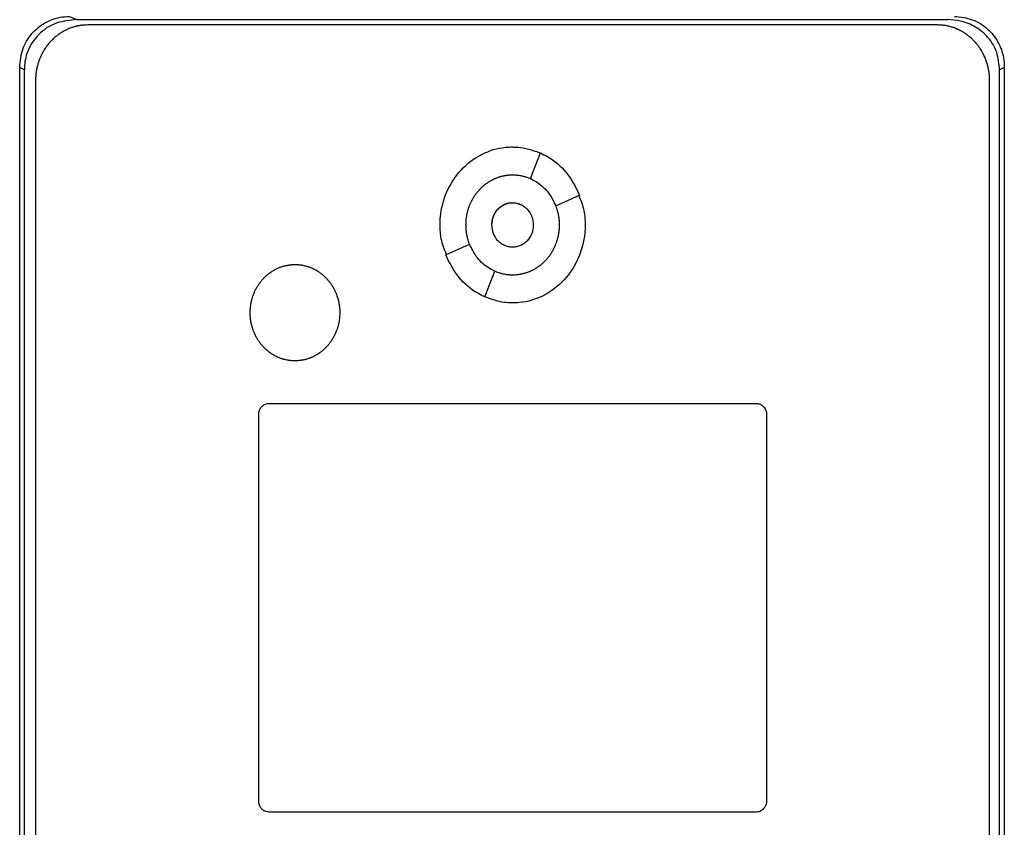
# Model space of a CAD drawing. Extents: x 0.4 to 10.6, y 0.4 to 8.1.
# Drawn here: x 6.9 to 7.1, y 4 to 4.1 of the extents above; entities that cross this region are included whole.
import ezdxf

# ---------------------------------------------------------------- set-up
doc = ezdxf.new("R2010")
doc.units = 0
doc.linetypes.add('SLD-SOLID', pattern=[0])
doc.layers.get('0').update_dxf_attribs({"linetype": 'CONTINUOUS'})

msp = doc.modelspace()

# ---------------------------------------------------------------- linework, layer by layer
at = {"color": 7, "linetype": 'SLD-SOLID'}
for p, q in [((6.94832, 4.10248), (6.94918, 4.10206)), ((6.94918, 4.10206), (7.05922, 4.10206)), ((6.9506, 4.10143), (7.05795, 4.10143)), ((6.94201, 3.91625), (6.94201, 4.09601)), ((6.9426, 4.09571), (6.94201, 4.09601)), ((7.06639, 4.09601), (7.0658, 4.09571)), ((7.06639, 4.09601), (7.06639, 3.91625)), ((6.9426, 3.91655), (6.9426, 4.09571)), ((7.0658, 3.91655), (7.0658, 4.09571)), ((6.94406, 3.91837), (6.94406, 4.09439)), ((7.06449, 4.09439), (7.06449, 3.91837)), ((7.00653, 4.08196), (7.00778, 4.08521)), ((7.00972, 4.07853), (7.01274, 4.07988)), ((6.99582, 4.07234), (6.99884, 4.07368)), ((7.00077, 4.067), (7.00202, 4.07025)), ((6.9735, 4.05355), (7.03504, 4.05355)), ((6.9722, 4.00329), (6.9722, 4.05214)), ((7.03635, 4.05214), (7.03635, 4.00329)), ((7.03504, 4.00188), (6.9735, 4.00188))]:
    msp.add_line(p, q, dxfattribs=at)
for points, knots in [([(6.94201, 4.09601), (6.94208, 4.09679), (6.94223, 4.09834), (6.94342, 4.10034), (6.94511, 4.10173), (6.94683, 4.10238), (6.94792, 4.10246), (6.94832, 4.10248)], [0, 0, 0, 0, 0.233104, 0.462393, 0.673514, 0.880237, 1, 1, 1, 1]), ([(7.06008, 4.10248), (7.06085, 4.1024), (7.06238, 4.10222), (7.06433, 4.101), (7.06568, 4.09929), (7.06631, 4.09754), (7.06637, 4.09643), (7.06639, 4.09601)], [0, 0, 0, 0, 0.230399, 0.457101, 0.666734, 0.873991, 1, 1, 1, 1]), ([(6.94918, 4.10206), (6.94834, 4.10198), (6.9467, 4.10183), (6.94462, 4.10057), (6.94324, 4.0988), (6.94266, 4.09711), (6.94261, 4.09607), (6.9426, 4.09571)], [0, 0, 0, 0, 0.244436, 0.482916, 0.69417, 0.894584, 1, 1, 1, 1]), ([(6.94406, 4.09439), (6.94406, 4.09447), (6.94406, 4.09464), (6.94407, 4.09485), (6.94408, 4.09502), (6.9441, 4.09518), (6.94412, 4.09535), (6.94414, 4.09552), (6.94417, 4.09568), (6.9442, 4.09585), (6.94424, 4.09606), (6.94428, 4.09622), (6.94433, 4.09638), (6.94437, 4.09654), (6.94442, 4.09671), (6.94448, 4.09687), (6.94453, 4.09702), (6.94459, 4.09718), (6.94466, 4.09734), (6.94473, 4.09749), (6.9448, 4.09764), (6.94487, 4.09779), (6.94495, 4.09794), (6.94504, 4.09809), (6.94512, 4.09823), (6.94521, 4.09838), (6.9453, 4.09852), (6.9454, 4.09866), (6.9455, 4.09879), (6.9456, 4.09893), (6.94571, 4.09906), (6.94581, 4.09919), (6.94593, 4.09931), (6.94604, 4.09944), (6.94616, 4.09956), (6.94628, 4.09967), (6.9464, 4.09979), (6.94653, 4.0999), (6.94666, 4.10001), (6.94679, 4.10011), (6.94693, 4.10021), (6.94706, 4.10031), (6.9472, 4.1004), (6.94731, 4.10047), (6.94745, 4.10056), (6.9476, 4.10064), (6.94775, 4.10072), (6.9479, 4.1008), (6.94805, 4.10087), (6.94821, 4.10094), (6.94832, 4.10099), (6.94848, 4.10105), (6.94864, 4.1011), (6.9488, 4.10115), (6.94896, 4.1012), (6.94912, 4.10125), (6.94929, 4.10128), (6.94941, 4.10131), (6.94958, 4.10134), (6.94974, 4.10137), (6.94991, 4.10139), (6.95004, 4.1014), (6.95027, 4.10142), (6.95046, 4.10142), (6.9506, 4.10143)], [0, 0, 0, 0, 0.023669, 0.047338, 0.059171, 0.071004, 0.094673, 0.106506, 0.11834, 0.142009, 0.153842, 0.177511, 0.189344, 0.201177, 0.224846, 0.23668, 0.248513, 0.272182, 0.284015, 0.295848, 0.319518, 0.331351, 0.343184, 0.366853, 0.378687, 0.39052, 0.414189, 0.426023, 0.437856, 0.461525, 0.473359, 0.485192, 0.508862, 0.520695, 0.532528, 0.556198, 0.568031, 0.579865, 0.603535, 0.615368, 0.627201, 0.650871, 0.662705, 0.674538, 0.686371, 0.710042, 0.721875, 0.733708, 0.757379, 0.769212, 0.781046, 0.792879, 0.816549, 0.828383, 0.840216, 0.863887, 0.87572, 0.887554, 0.899387, 0.923058, 0.934891, 0.946725, 0.958558, 1, 1, 1, 1]), ([(7.05795, 4.10143), (7.05803, 4.10142), (7.05816, 4.10142), (7.05837, 4.10141), (7.05854, 4.1014), (7.0587, 4.10138), (7.05883, 4.10136), (7.05899, 4.10134), (7.05916, 4.10131), (7.05932, 4.10127), (7.05949, 4.10123), (7.05965, 4.10118), (7.05981, 4.10114), (7.05993, 4.1011), (7.06009, 4.10104), (7.06025, 4.10098), (7.0604, 4.10091), (7.06056, 4.10084), (7.06071, 4.10077), (7.06086, 4.10069), (7.06097, 4.10063), (7.06111, 4.10055), (7.06126, 4.10046), (7.0614, 4.10037), (7.06154, 4.10027), (7.06167, 4.10017), (7.06181, 4.10007), (7.06194, 4.09997), (7.06207, 4.09986), (7.06219, 4.09974), (7.06229, 4.09966), (7.06241, 4.09954), (7.06252, 4.09942), (7.06264, 4.0993), (7.06275, 4.09917), (7.06286, 4.09904), (7.06296, 4.09891), (7.06307, 4.09878), (7.06316, 4.09864), (7.06326, 4.0985), (7.06335, 4.09836), (7.06344, 4.09822), (7.06353, 4.09807), (7.06361, 4.09792), (7.06369, 4.09777), (7.06376, 4.09762), (7.06383, 4.09747), (7.0639, 4.09732), (7.06398, 4.09712), (7.06404, 4.09696), (7.06409, 4.09681), (7.06415, 4.09665), (7.0642, 4.09648), (7.06424, 4.09632), (7.06428, 4.09616), (7.06432, 4.09599), (7.06435, 4.09583), (7.06438, 4.09566), (7.06441, 4.0955), (7.06444, 4.09529), (7.06446, 4.09512), (7.06447, 4.09495), (7.06449, 4.09472), (7.06449, 4.09453), (7.06449, 4.09439)], [0, 0, 0, 0, 0.023671, 0.035504, 0.059175, 0.071008, 0.082842, 0.094675, 0.118346, 0.130179, 0.142012, 0.165683, 0.177516, 0.18935, 0.201183, 0.224853, 0.236687, 0.24852, 0.272191, 0.284024, 0.295857, 0.307691, 0.331361, 0.343194, 0.355027, 0.378697, 0.390531, 0.402364, 0.426034, 0.437867, 0.449701, 0.461534, 0.485204, 0.497037, 0.50887, 0.53254, 0.544373, 0.556206, 0.579876, 0.591709, 0.603542, 0.627211, 0.639045, 0.650878, 0.674547, 0.68638, 0.698214, 0.721883, 0.733716, 0.757385, 0.769218, 0.781051, 0.80472, 0.816554, 0.828387, 0.852056, 0.863889, 0.875722, 0.899391, 0.911224, 0.934893, 0.946726, 0.958559, 1, 1, 1, 1]), ([(7.0658, 4.09571), (7.06573, 4.09646), (7.06559, 4.09794), (7.06445, 4.09986), (7.06281, 4.10122), (7.06099, 4.10195), (7.05976, 4.10202), (7.05922, 4.10206)], [0, 0, 0, 0, 0.2195223, 0.435725, 0.6370813, 0.8406112, 1, 1, 1, 1]), ([(6.99511, 4.07611), (6.99511, 4.07618), (6.99511, 4.07651), (6.9952, 4.07794), (6.99581, 4.08036), (6.99763, 4.08318), (7.00026, 4.08519), (7.00265, 4.08591), (7.00398, 4.08596), (7.00428, 4.08597)], [0, 0, 0, 0, 0.013582, 0.067945, 0.287961, 0.508235, 0.732397, 0.940853, 1, 1, 1, 1]), ([(7.00428, 4.08597), (7.00434, 4.08596), (7.00468, 4.08596), (7.00594, 4.08588), (7.00707, 4.08546), (7.00794, 4.08513)], [0, 0, 0, 0, 0.053481, 0.267626, 1, 1, 1, 1]), ([(7.00778, 4.08521), (7.00808, 4.08506), (7.00931, 4.08446), (7.01127, 4.08281), (7.01224, 4.08088), (7.01274, 4.07988)], [0, 0, 0, 0, 0.136057, 0.550522, 1, 1, 1, 1]), ([(6.99838, 4.07611), (6.99839, 4.07618), (6.99839, 4.07631), (6.9984, 4.07651), (6.99841, 4.07668), (6.99842, 4.07685), (6.99844, 4.07698), (6.99846, 4.07715), (6.99849, 4.07728), (6.99852, 4.07745), (6.99854, 4.07758), (6.99858, 4.07774), (6.99862, 4.07787), (6.99866, 4.07804), (6.99871, 4.0782), (6.99877, 4.07836), (6.99882, 4.07851), (6.99887, 4.07864), (6.99894, 4.07879), (6.99899, 4.07892), (6.99907, 4.07907), (6.99913, 4.07919), (6.99921, 4.07934), (6.99927, 4.07946), (6.99936, 4.0796), (6.99943, 4.07971), (6.99952, 4.07986), (6.9996, 4.07997), (6.9997, 4.0801), (6.99978, 4.08021), (6.99989, 4.08034), (6.99998, 4.08044), (7.00009, 4.08057), (7.00018, 4.08067), (7.0003, 4.08079), (7.0004, 4.08088), (7.00052, 4.08099), (7.00062, 4.08108), (7.00073, 4.08117), (7.00083, 4.08125), (7.00094, 4.08133), (7.00108, 4.08143), (7.00119, 4.08151), (7.00133, 4.0816), (7.00144, 4.08167), (7.00159, 4.08175), (7.00171, 4.08181), (7.00186, 4.08189), (7.00198, 4.08195), (7.0021, 4.082), (7.00223, 4.08205), (7.00236, 4.0821), (7.00251, 4.08216), (7.00264, 4.0822), (7.0028, 4.08225), (7.00293, 4.08228), (7.0031, 4.08232), (7.00323, 4.08235), (7.00336, 4.08237), (7.0035, 4.08239), (7.00363, 4.08241), (7.0038, 4.08243), (7.00393, 4.08244), (7.0041, 4.08244), (7.00421, 4.08244), (7.00428, 4.08245)], [0, 0, 0, 0, 0.021037, 0.042074, 0.063111, 0.073628, 0.094665, 0.105183, 0.12622, 0.136737, 0.157774, 0.168292, 0.189329, 0.199846, 0.220883, 0.24192, 0.252438, 0.273475, 0.283992, 0.305029, 0.315547, 0.336584, 0.347102, 0.368139, 0.378656, 0.399694, 0.410211, 0.431248, 0.441766, 0.462803, 0.473321, 0.494358, 0.504876, 0.525913, 0.536431, 0.557469, 0.567986, 0.589024, 0.599541, 0.610059, 0.631097, 0.641614, 0.662652, 0.67317, 0.694207, 0.704725, 0.725763, 0.736281, 0.757319, 0.767836, 0.778354, 0.799392, 0.80991, 0.830948, 0.841465, 0.862503, 0.873021, 0.894059, 0.904577, 0.915095, 0.936133, 0.94665, 0.967689, 0.978206, 1, 1, 1, 1]), ([(7.00428, 4.08245), (7.00434, 4.08244), (7.00448, 4.08244), (7.00465, 4.08243), (7.00481, 4.08242), (7.00495, 4.0824), (7.00511, 4.08238), (7.00525, 4.08236), (7.00538, 4.08233), (7.00551, 4.08231), (7.00564, 4.08227), (7.0058, 4.08223), (7.00593, 4.08219), (7.00609, 4.08214), (7.00622, 4.08209), (7.00635, 4.08204), (7.00644, 4.082), (7.0065, 4.08198), (7.00653, 4.08196)], [0, 0, 0, 0, 0.0869571, 0.1739143, 0.2173873, 0.3043444, 0.3478174, 0.4347744, 0.4782474, 0.5217203, 0.6086772, 0.6521501, 0.7391068, 0.7825798, 0.8695362, 0.9130092, 0.9564976, 1, 1, 1, 1]), ([(7.00653, 4.08196), (7.00683, 4.0818), (7.00772, 4.08134), (7.00891, 4.0802), (7.00946, 4.07907), (7.00972, 4.07853)], [0, 0, 0, 0, 0.211973, 0.629238, 1, 1, 1, 1]), ([(7.01263, 4.07983), (7.01289, 4.07919), (7.01339, 4.078), (7.01342, 4.07671), (7.01344, 4.07611)], [0, 0, 0, 0, 0.534094, 1, 1, 1, 1]), ([(7.00166, 4.07611), (7.0017, 4.07647), (7.00178, 4.0772), (7.00228, 4.07799), (7.00281, 4.07846), (7.00327, 4.07872), (7.00376, 4.07888), (7.00428, 4.07894), (7.00479, 4.07888), (7.00529, 4.07872), (7.00574, 4.07846), (7.00627, 4.07799), (7.00678, 4.0772), (7.00685, 4.07647), (7.00689, 4.07611)], [0, 0, 0, 0, 0.1288344, 0.2552726, 0.3175596, 0.3788783, 0.4396546, 0.5, 0.5604265, 0.6211217, 0.6825233, 0.7447274, 0.8711656, 1, 1, 1, 1]), ([(7.00166, 4.07611), (7.00166, 4.07614), (7.00166, 4.07621), (7.00166, 4.07629), (7.00167, 4.07636), (7.00167, 4.07643), (7.00168, 4.07649), (7.00169, 4.07656), (7.0017, 4.07663), (7.00171, 4.07669), (7.00173, 4.07678), (7.00175, 4.07684), (7.00176, 4.07691), (7.00178, 4.07697), (7.0018, 4.07704), (7.00182, 4.0771), (7.00185, 4.07716), (7.00187, 4.07723), (7.0019, 4.07729), (7.00193, 4.07735), (7.00195, 4.07741), (7.00198, 4.07747), (7.00202, 4.07753), (7.00205, 4.07759), (7.00208, 4.07765), (7.00212, 4.0777), (7.00216, 4.07776), (7.00219, 4.07782), (7.00223, 4.07787), (7.00227, 4.07792), (7.00232, 4.07798), (7.00236, 4.07803), (7.0024, 4.07808), (7.00245, 4.07813), (7.0025, 4.07818), (7.00255, 4.07822), (7.0026, 4.07827), (7.00265, 4.07831), (7.0027, 4.07836), (7.00275, 4.0784), (7.00281, 4.07844), (7.00286, 4.07848), (7.00292, 4.07851), (7.00296, 4.07854), (7.00302, 4.07858), (7.00307, 4.07861), (7.00313, 4.07864), (7.00319, 4.07867), (7.00325, 4.0787), (7.00332, 4.07873), (7.00336, 4.07875), (7.00343, 4.07877), (7.00349, 4.07879), (7.00355, 4.07882), (7.00362, 4.07883), (7.00368, 4.07885), (7.00375, 4.07887), (7.0038, 4.07888), (7.00386, 4.07889), (7.00393, 4.0789), (7.004, 4.07891), (7.00405, 4.07891), (7.00411, 4.07892), (7.00419, 4.07892), (7.00425, 4.07892), (7.00428, 4.07892)], [0, 0, 0, 0, 0.02367, 0.04734, 0.059174, 0.071008, 0.094678, 0.106512, 0.118346, 0.142017, 0.15385, 0.177521, 0.189355, 0.201189, 0.224859, 0.236693, 0.248527, 0.272197, 0.284031, 0.295865, 0.319535, 0.331369, 0.343203, 0.366874, 0.378708, 0.390542, 0.414212, 0.426046, 0.43788, 0.461551, 0.473385, 0.485219, 0.50889, 0.520724, 0.532558, 0.556229, 0.568063, 0.579897, 0.603568, 0.615402, 0.627236, 0.650908, 0.662742, 0.674576, 0.68641, 0.710081, 0.721915, 0.733749, 0.757421, 0.769255, 0.781089, 0.792923, 0.816595, 0.828429, 0.840263, 0.863935, 0.875769, 0.887603, 0.899437, 0.923109, 0.934943, 0.946777, 0.958612, 0.979292, 1, 1, 1, 1]), ([(7.00428, 4.07892), (7.00445, 4.07891), (7.00479, 4.07889), (7.00529, 4.07872), (7.00574, 4.07846), (7.00627, 4.07799), (7.00678, 4.0772), (7.00685, 4.07647), (7.00689, 4.07611)], [0, 0, 0, 0, 0.12081, 0.242173, 0.364949, 0.489292, 0.742136, 1, 1, 1, 1]), ([(7.00972, 4.07853), (7.00974, 4.07847), (7.00979, 4.07834), (7.00985, 4.07815), (7.0099, 4.07799), (7.00995, 4.07783), (7.00998, 4.0777), (7.01002, 4.07753), (7.01004, 4.0774), (7.01007, 4.07723), (7.01009, 4.0771), (7.01012, 4.07693), (7.01013, 4.0768), (7.01015, 4.07663), (7.01016, 4.0765), (7.01016, 4.07631), (7.01017, 4.07619), (7.01017, 4.07611)], [0, 0, 0, 0, 0.081566, 0.163133, 0.244699, 0.285479, 0.367045, 0.407824, 0.48939, 0.53017, 0.611736, 0.652515, 0.734081, 0.774861, 0.856427, 0.897206, 1, 1, 1, 1]), ([(6.99592, 4.07238), (6.99566, 4.07302), (6.99516, 4.07422), (6.99513, 4.07551), (6.99511, 4.07611)], [0, 0, 0, 0, 0.534787, 1, 1, 1, 1]), ([(6.99883, 4.07368), (6.99882, 4.07371), (6.99879, 4.07381), (6.99874, 4.07393), (6.99869, 4.07409), (6.99865, 4.07422), (6.99861, 4.07439), (6.99857, 4.07452), (6.99854, 4.07468), (6.99851, 4.07481), (6.99848, 4.07498), (6.99846, 4.07511), (6.99843, 4.07528), (6.99842, 4.07541), (6.9984, 4.07558), (6.99839, 4.07574), (6.99839, 4.07593), (6.99839, 4.07605), (6.99838, 4.07611)], [0, 0, 0, 0, 0.040712, 0.122143, 0.162855, 0.244286, 0.284998, 0.366429, 0.407141, 0.488571, 0.529283, 0.610714, 0.651426, 0.732857, 0.773568, 0.854999, 0.927474, 1, 1, 1, 1]), ([(7.00689, 4.07611), (7.00685, 4.07574), (7.00678, 4.07501), (7.00627, 4.07423), (7.00574, 4.07375), (7.00529, 4.07349), (7.00479, 4.07333), (7.00428, 4.07327), (7.00376, 4.07333), (7.00327, 4.07349), (7.00281, 4.07375), (7.00228, 4.07423), (7.00178, 4.07501), (7.0017, 4.07574), (7.00166, 4.07611)], [0, 0, 0, 0, 0.128834, 0.255273, 0.31756, 0.378878, 0.439655, 0.5, 0.560427, 0.621122, 0.682523, 0.744727, 0.871166, 1, 1, 1, 1]), ([(7.00428, 4.07329), (7.0041, 4.0733), (7.00376, 4.07332), (7.00326, 4.07349), (7.00281, 4.07375), (7.00228, 4.07423), (7.00177, 4.07501), (7.0017, 4.07574), (7.00166, 4.07611)], [0, 0, 0, 0, 0.120851, 0.242254, 0.365064, 0.489445, 0.74231, 1, 1, 1, 1]), ([(7.01344, 4.07611), (7.01344, 4.07604), (7.01344, 4.0757), (7.01335, 4.07428), (7.01274, 4.07185), (7.01092, 4.06903), (7.00829, 4.06703), (7.0059, 4.0663), (7.00457, 4.06626), (7.00428, 4.06625)], [0, 0, 0, 0, 0.013582, 0.067945, 0.287958, 0.50823, 0.732426, 0.940862, 1, 1, 1, 1]), ([(7.01017, 4.07611), (7.01017, 4.07604), (7.01016, 4.07591), (7.01016, 4.0757), (7.01014, 4.07554), (7.01013, 4.07537), (7.01011, 4.07523), (7.01009, 4.07507), (7.01007, 4.07493), (7.01003, 4.07477), (7.01001, 4.07464), (7.00997, 4.07447), (7.00993, 4.07434), (7.00989, 4.07418), (7.00984, 4.07402), (7.00978, 4.07386), (7.00973, 4.0737), (7.00968, 4.07358), (7.00961, 4.07342), (7.00956, 4.0733), (7.00948, 4.07315), (7.00942, 4.07303), (7.00934, 4.07288), (7.00928, 4.07276), (7.00919, 4.07261), (7.00912, 4.0725), (7.00903, 4.07236), (7.00895, 4.07225), (7.00885, 4.07211), (7.00877, 4.07201), (7.00866, 4.07188), (7.00858, 4.07177), (7.00846, 4.07165), (7.00837, 4.07155), (7.00825, 4.07143), (7.00816, 4.07134), (7.00803, 4.07122), (7.00793, 4.07113), (7.00783, 4.07105), (7.00772, 4.07096), (7.00761, 4.07088), (7.00748, 4.07079), (7.00736, 4.07071), (7.00722, 4.07062), (7.00711, 4.07055), (7.00696, 4.07047), (7.00684, 4.0704), (7.00669, 4.07033), (7.00657, 4.07027), (7.00645, 4.07022), (7.00632, 4.07016), (7.0062, 4.07012), (7.00604, 4.07006), (7.00591, 4.07002), (7.00575, 4.06997), (7.00562, 4.06994), (7.00545, 4.0699), (7.00532, 4.06987), (7.00519, 4.06985), (7.00505, 4.06983), (7.00492, 4.06981), (7.00475, 4.06979), (7.00462, 4.06978), (7.00445, 4.06977), (7.00435, 4.06977), (7.00428, 4.06977)], [0, 0, 0, 0, 0.021038, 0.042076, 0.063114, 0.073632, 0.09467, 0.105188, 0.126226, 0.136744, 0.157782, 0.1683, 0.189339, 0.199857, 0.220895, 0.241933, 0.252451, 0.273489, 0.284007, 0.305045, 0.315564, 0.336602, 0.34712, 0.368158, 0.378676, 0.399715, 0.410233, 0.431271, 0.441789, 0.462828, 0.473346, 0.494384, 0.504903, 0.525941, 0.536459, 0.557498, 0.568016, 0.589055, 0.599573, 0.610091, 0.63113, 0.641648, 0.662687, 0.673205, 0.694244, 0.704762, 0.725801, 0.736319, 0.757358, 0.767877, 0.778395, 0.799434, 0.809952, 0.830991, 0.84151, 0.862549, 0.873067, 0.894106, 0.904625, 0.915143, 0.936182, 0.9467, 0.96774, 0.978258, 1, 1, 1, 1]), ([(7.00202, 4.07025), (7.00172, 4.07041), (7.00083, 4.07087), (6.99964, 4.07201), (6.99909, 4.07315), (6.99884, 4.07368)], [0, 0, 0, 0, 0.2119655, 0.6292618, 1, 1, 1, 1]), ([(7.00077, 4.067), (7.00047, 4.06715), (6.99924, 4.06775), (6.99728, 4.0694), (6.99632, 4.07133), (6.99582, 4.07234)], [0, 0, 0, 0, 0.136054, 0.550538, 1, 1, 1, 1]), ([(6.97113, 4.06502), (6.97113, 4.06508), (6.97113, 4.06522), (6.97113, 4.06539), (6.97115, 4.06555), (6.97116, 4.06569), (6.97118, 4.06586), (6.9712, 4.06599), (6.97122, 4.06616), (6.97125, 4.06629), (6.97128, 4.06645), (6.97131, 4.06658), (6.97136, 4.06675), (6.97139, 4.06688), (6.97144, 4.06704), (6.97149, 4.06716), (6.97155, 4.06732), (6.9716, 4.06745), (6.97165, 4.06757), (6.9717, 4.0677), (6.97176, 4.06782), (6.97183, 4.06797), (6.9719, 4.06809), (6.97198, 4.06823), (6.97205, 4.06835), (6.97214, 4.06849), (6.97221, 4.06861), (6.97229, 4.06872), (6.97237, 4.06883), (6.97245, 4.06893), (6.97256, 4.06906), (6.97264, 4.06917), (6.97275, 4.06929), (6.97285, 4.06939), (6.97297, 4.06951), (6.97306, 4.0696), (6.97316, 4.06969), (6.97326, 4.06978), (6.97337, 4.06987), (6.9735, 4.06997), (6.97361, 4.07006), (6.97372, 4.07013), (6.97383, 4.07021), (6.97394, 4.07028), (6.97409, 4.07037), (6.9742, 4.07044), (6.97432, 4.0705), (6.97444, 4.07056), (6.97456, 4.07062), (6.97472, 4.07069), (6.97484, 4.07074), (6.97497, 4.07078), (6.9751, 4.07083), (6.97522, 4.07087), (6.97535, 4.07091), (6.97548, 4.07094), (6.97561, 4.07097), (6.97578, 4.07101), (6.97591, 4.07103), (6.97605, 4.07105), (6.97618, 4.07107), (6.97631, 4.07108), (6.97645, 4.07109), (6.97659, 4.0711), (6.97671, 4.0711), (6.97678, 4.0711)], [0, 0, 0, 0, 0.021897, 0.043794, 0.054741, 0.076638, 0.087585, 0.109482, 0.12043, 0.142327, 0.153274, 0.175171, 0.186119, 0.208015, 0.218963, 0.24086, 0.251807, 0.273704, 0.284652, 0.295599, 0.317496, 0.328444, 0.350341, 0.361289, 0.383186, 0.394133, 0.41603, 0.426978, 0.437925, 0.459823, 0.47077, 0.492668, 0.503615, 0.525513, 0.53646, 0.558358, 0.569305, 0.580253, 0.60215, 0.613098, 0.634996, 0.645943, 0.656891, 0.678789, 0.689736, 0.711634, 0.722582, 0.733529, 0.755427, 0.766375, 0.788273, 0.799221, 0.810168, 0.832066, 0.843014, 0.853962, 0.87586, 0.886807, 0.908706, 0.919653, 0.930601, 0.952499, 0.963447, 0.974394, 1, 1, 1, 1]), ([(6.97678, 4.0711), (6.97685, 4.0711), (6.97699, 4.0711), (6.97716, 4.07109), (6.97729, 4.07108), (6.97742, 4.07107), (6.97756, 4.07105), (6.97772, 4.07102), (6.97786, 4.071), (6.97799, 4.07097), (6.97812, 4.07093), (6.97825, 4.0709), (6.97838, 4.07086), (6.97851, 4.07082), (6.97863, 4.07077), (6.97879, 4.07071), (6.97891, 4.07066), (6.97904, 4.0706), (6.97916, 4.07054), (6.97928, 4.07048), (6.97943, 4.0704), (6.97954, 4.07033), (6.97966, 4.07026), (6.97977, 4.07019), (6.97988, 4.07011), (6.98002, 4.07002), (6.98012, 4.06993), (6.98023, 4.06985), (6.98033, 4.06976), (6.98043, 4.06967), (6.98056, 4.06956), (6.98065, 4.06946), (6.98077, 4.06934), (6.98086, 4.06924), (6.98095, 4.06914), (6.98104, 4.06904), (6.98112, 4.06893), (6.98122, 4.0688), (6.9813, 4.06869), (6.9814, 4.06855), (6.98147, 4.06844), (6.98156, 4.06829), (6.98162, 4.06818), (6.98169, 4.06806), (6.98175, 4.06794), (6.98181, 4.06782), (6.98188, 4.06767), (6.98194, 4.06754), (6.982, 4.06739), (6.98205, 4.06726), (6.9821, 4.0671), (6.98215, 4.06697), (6.98219, 4.06681), (6.98223, 4.06668), (6.98227, 4.06652), (6.9823, 4.06639), (6.98233, 4.06626), (6.98235, 4.06612), (6.98237, 4.06599), (6.9824, 4.06582), (6.98241, 4.06569), (6.98243, 4.06552), (6.98243, 4.06539), (6.98244, 4.06521), (6.98244, 4.06509), (6.98244, 4.06502)], [0, 0, 0, 0, 0.021899, 0.043797, 0.054745, 0.065693, 0.087592, 0.09854, 0.120438, 0.131386, 0.142334, 0.164233, 0.17518, 0.186128, 0.208027, 0.218975, 0.240873, 0.251821, 0.262769, 0.284667, 0.295615, 0.317513, 0.328461, 0.339409, 0.361307, 0.372255, 0.394153, 0.405101, 0.416049, 0.437947, 0.448894, 0.470792, 0.48174, 0.503638, 0.514586, 0.525533, 0.547431, 0.558379, 0.580277, 0.591224, 0.613122, 0.62407, 0.645967, 0.656915, 0.667863, 0.68976, 0.700708, 0.722606, 0.733553, 0.755451, 0.766398, 0.788296, 0.799243, 0.821141, 0.832088, 0.853986, 0.864933, 0.875881, 0.897778, 0.908726, 0.930623, 0.941571, 0.963468, 0.974416, 1, 1, 1, 1]), ([(7.00428, 4.06977), (7.00421, 4.06977), (7.00407, 4.06977), (7.00391, 4.06978), (7.00374, 4.0698), (7.0036, 4.06981), (7.00344, 4.06983), (7.0033, 4.06986), (7.00317, 4.06988), (7.00304, 4.06991), (7.00291, 4.06994), (7.00275, 4.06999), (7.00262, 4.07003), (7.00246, 4.07008), (7.00233, 4.07012), (7.00217, 4.07019), (7.00208, 4.07023), (7.00202, 4.07025)], [0, 0, 0, 0, 0.087106, 0.174213, 0.21776, 0.304867, 0.348414, 0.43552, 0.479068, 0.522616, 0.609722, 0.653269, 0.740375, 0.783923, 0.871028, 0.914576, 1, 1, 1, 1]), ([(7.00428, 4.06625), (7.00421, 4.06625), (7.00387, 4.06625), (7.0026, 4.06633), (7.00147, 4.06676), (7.00059, 4.0671)], [0, 0, 0, 0, 0.053216, 0.2663, 1, 1, 1, 1]), ([(6.97678, 4.05893), (6.97672, 4.05893), (6.97658, 4.05893), (6.97641, 4.05894), (6.97628, 4.05895), (6.97615, 4.05897), (6.97601, 4.05898), (6.97585, 4.05901), (6.97571, 4.05904), (6.97558, 4.05907), (6.97545, 4.0591), (6.97532, 4.05913), (6.97519, 4.05917), (6.97506, 4.05921), (6.97494, 4.05926), (6.97478, 4.05932), (6.97466, 4.05937), (6.97453, 4.05943), (6.97441, 4.05949), (6.97429, 4.05955), (6.97414, 4.05963), (6.97403, 4.0597), (6.97391, 4.05977), (6.9738, 4.05984), (6.97369, 4.05992), (6.97355, 4.06002), (6.97345, 4.0601), (6.97334, 4.06018), (6.97324, 4.06027), (6.97314, 4.06036), (6.97301, 4.06047), (6.97292, 4.06057), (6.9728, 4.06069), (6.97271, 4.06079), (6.97262, 4.06089), (6.97253, 4.06099), (6.97245, 4.0611), (6.97235, 4.06123), (6.97227, 4.06134), (6.97217, 4.06148), (6.9721, 4.06159), (6.97201, 4.06174), (6.97195, 4.06185), (6.97188, 4.06197), (6.97182, 4.06209), (6.97176, 4.06221), (6.97169, 4.06237), (6.97163, 4.06249), (6.97157, 4.06265), (6.97152, 4.06277), (6.97147, 4.06293), (6.97142, 4.06306), (6.97138, 4.06322), (6.97134, 4.06335), (6.9713, 4.06351), (6.97127, 4.06364), (6.97124, 4.06378), (6.97122, 4.06391), (6.9712, 4.06404), (6.97117, 4.06421), (6.97116, 4.06434), (6.97114, 4.06451), (6.97113, 4.06464), (6.97113, 4.06482), (6.97113, 4.06494), (6.97113, 4.06502)], [0, 0, 0, 0, 0.0218986, 0.0437973, 0.054745, 0.0656928, 0.0875914, 0.0985392, 0.1204378, 0.1313856, 0.1423334, 0.1642319, 0.1751797, 0.1861275, 0.2080259, 0.2189737, 0.2408721, 0.2518198, 0.2627676, 0.2846659, 0.2956137, 0.3175119, 0.3284596, 0.3394074, 0.3613055, 0.3722532, 0.3941513, 0.405099, 0.4160467, 0.4379447, 0.4488924, 0.4707903, 0.481738, 0.5036358, 0.5145835, 0.5255311, 0.5474289, 0.5583765, 0.5802742, 0.5912219, 0.6131194, 0.6240671, 0.6459646, 0.6569123, 0.6678599, 0.6897574, 0.700705, 0.7226024, 0.7335501, 0.7554474, 0.7663951, 0.7882924, 0.79924, 0.8211373, 0.8320849, 0.8539822, 0.8649298, 0.8758774, 0.8977747, 0.9087223, 0.9306195, 0.9415671, 0.9634643, 0.9744119, 1, 1, 1, 1]), ([(6.98244, 4.06502), (6.98244, 4.06495), (6.98244, 4.06481), (6.98243, 4.06465), (6.98242, 4.06448), (6.98241, 4.06434), (6.98239, 4.06418), (6.98237, 4.06404), (6.98235, 4.06388), (6.98232, 4.06374), (6.98229, 4.06358), (6.98226, 4.06345), (6.98221, 4.06328), (6.98218, 4.06316), (6.98213, 4.06299), (6.98208, 4.06287), (6.98202, 4.06271), (6.98197, 4.06258), (6.98192, 4.06246), (6.98187, 4.06234), (6.98181, 4.06221), (6.98174, 4.06206), (6.98167, 4.06194), (6.98159, 4.0618), (6.98152, 4.06168), (6.98143, 4.06154), (6.98136, 4.06143), (6.98128, 4.06132), (6.9812, 4.06121), (6.98112, 4.0611), (6.98101, 4.06097), (6.98093, 4.06086), (6.98082, 4.06074), (6.98072, 4.06064), (6.9806, 4.06052), (6.98051, 4.06043), (6.98041, 4.06034), (6.98031, 4.06025), (6.9802, 4.06016), (6.98007, 4.06006), (6.97996, 4.05998), (6.97985, 4.0599), (6.97974, 4.05982), (6.97963, 4.05975), (6.97948, 4.05966), (6.97937, 4.0596), (6.97925, 4.05953), (6.97913, 4.05947), (6.97901, 4.05941), (6.97885, 4.05935), (6.97873, 4.0593), (6.9786, 4.05925), (6.97847, 4.0592), (6.97835, 4.05916), (6.97822, 4.05912), (6.97809, 4.05909), (6.97796, 4.05906), (6.97779, 4.05902), (6.97766, 4.059), (6.97752, 4.05898), (6.97739, 4.05896), (6.97726, 4.05895), (6.97712, 4.05894), (6.97698, 4.05893), (6.97686, 4.05893), (6.97678, 4.05893)], [0, 0, 0, 0, 0.021897, 0.043794, 0.054741, 0.076638, 0.087585, 0.109482, 0.120429, 0.142326, 0.153274, 0.17517, 0.186118, 0.208015, 0.218962, 0.240859, 0.251806, 0.273703, 0.284651, 0.295598, 0.317495, 0.328443, 0.35034, 0.361287, 0.383184, 0.394132, 0.416029, 0.426976, 0.437924, 0.459821, 0.470768, 0.492666, 0.503613, 0.52551, 0.536458, 0.558355, 0.569303, 0.58025, 0.602148, 0.613095, 0.634993, 0.645941, 0.656888, 0.678786, 0.689733, 0.711631, 0.722579, 0.733526, 0.755424, 0.766372, 0.78827, 0.799217, 0.810165, 0.832063, 0.84301, 0.853958, 0.875856, 0.886804, 0.908702, 0.919649, 0.930597, 0.952495, 0.963443, 0.97439, 1, 1, 1, 1]), ([(6.9722, 4.05214), (6.97221, 4.05228), (6.97223, 4.05255), (6.97241, 4.05295), (6.97272, 4.0533), (6.97311, 4.05351), (6.97339, 4.05354), (6.9735, 4.05355)], [0, 0, 0, 0, 0.192086, 0.384275, 0.615466, 0.833247, 1, 1, 1, 1]), ([(7.03504, 4.05355), (7.03518, 4.05353), (7.03546, 4.05351), (7.03583, 4.05329), (7.03612, 4.05297), (7.03632, 4.05257), (7.03634, 4.05228), (7.03635, 4.05214)], [0, 0, 0, 0, 0.192838, 0.385476, 0.587438, 0.803308, 1, 1, 1, 1]), ([(6.9735, 4.00188), (6.97337, 4.00189), (6.97309, 4.00192), (6.97272, 4.00213), (6.97242, 4.00245), (6.97223, 4.00286), (6.97221, 4.00315), (6.9722, 4.00329)], [0, 0, 0, 0, 0.192838, 0.385476, 0.587438, 0.803308, 1, 1, 1, 1]), ([(7.03635, 4.00329), (7.03634, 4.00315), (7.03632, 4.00288), (7.03614, 4.00247), (7.03583, 4.00213), (7.03544, 4.00191), (7.03516, 4.00189), (7.03504, 4.00188)], [0, 0, 0, 0, 0.192086, 0.384275, 0.615466, 0.833247, 1, 1, 1, 1])]:
    msp.add_open_spline(points, degree=3, knots=knots, dxfattribs=at)

doc.saveas('drawing.dxf')
